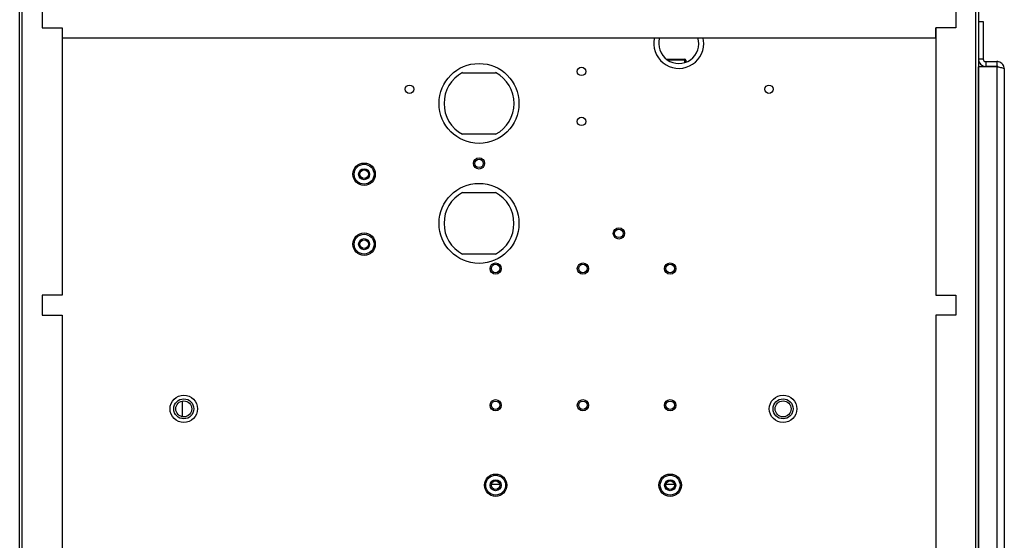
# Model space of a CAD drawing. Units: inches. Extents: x 0 to 117, y 0 to 94.
# Drawn here: x 96 to 109, y 39 to 45 of the extents above; entities that cross this region are included whole.
import ezdxf

# ---------------------------------------------------------------- set-up
doc = ezdxf.new("R2010")
doc.units = ezdxf.units.IN
doc.header["$MEASUREMENT"] = 0

msp = doc.modelspace()

# ---------------------------------------------------------------- linework, layer by layer
at = {"color": 7, "linetype": 'Continuous', "lineweight": 25}
for p, q in [((96.457, 25.407), (96.457, 55.417)), ((108.455, 55.417), (108.455, 25.407)), ((96.488, 25.9), (96.488, 54.991)), ((108.425, 25.9), (108.425, 54.991)), ((96.738, 45.365), (96.738, 45.116)), ((108.175, 45.365), (108.175, 45.116)), ((96.738, 45.116), (96.988, 45.116)), ((96.988, 45.116), (96.988, 41.77)), ((96.988, 45.116), (96.988, 44.99)), ((107.925, 45.116), (107.925, 41.77)), ((108.175, 45.116), (107.925, 45.116)), ((107.925, 44.99), (107.925, 45.116)), ((108.455, 45.193), (108.515, 45.193)), ((108.515, 45.193), (108.515, 44.725)), ((96.988, 44.99), (107.925, 44.99)), ((104.552, 44.722), (104.783, 44.722)), ((104.783, 44.712), (104.783, 44.722)), ((104.793, 44.712), (104.783, 44.712)), ((104.793, 44.712), (104.793, 44.685)), ((108.515, 44.725), (108.455, 44.725)), ((108.455, 27.116), (108.455, 44.629)), ((108.688, 44.629), (108.455, 44.629)), ((108.547, 44.693), (108.547, 44.633)), ((108.547, 44.693), (108.688, 44.693)), ((108.688, 44.633), (108.547, 44.633)), ((108.688, 44.693), (108.688, 44.633)), ((108.688, 44.629), (108.688, 27.116)), ((101.998, 44.554), (102.414, 44.554)), ((108.78, 44.601), (108.78, 27.145)), ((102.414, 43.784), (101.998, 43.784)), ((101.998, 43.054), (102.414, 43.054)), ((102.414, 42.284), (101.998, 42.284)), ((96.738, 41.77), (96.738, 41.521)), ((96.988, 41.77), (96.738, 41.77)), ((107.925, 41.77), (108.175, 41.77)), ((108.175, 41.77), (108.175, 41.521)), ((96.738, 41.521), (96.988, 41.521)), ((96.988, 41.521), (96.988, 25.649)), ((107.925, 41.521), (107.925, 25.649)), ((108.175, 41.521), (107.925, 41.521)), ((102.362, 39.407), (102.465, 39.407)), ((104.546, 39.407), (104.649, 39.407))]:
    msp.add_line(p, q, dxfattribs=at)
at = {"color": 8, "linetype": 'Continuous', "lineweight": 25}
for p, q in [((104.783, 44.712), (104.566, 44.712)), ((104.783, 44.681), (104.783, 44.712)), ((98.489, 40.447), (98.489, 40.251))]:
    msp.add_line(p, q, dxfattribs=at)
at = {"color": 7, "linetype": 'Continuous', "lineweight": 25, "flags": 128}
msp.add_lwpolyline([(105.018, 44.919), (105.011, 44.986), (105.01, 44.99)], dxfattribs=at)
at = {"color": 7, "linetype": 'Continuous', "lineweight": 25}
for centre, radius in [((102.206, 44.169), 0.5), ((103.489, 44.57), 0.053), ((101.335, 44.346), 0.053), ((105.835, 44.346), 0.053), ((103.489, 43.945), 0.053), ((100.768, 43.284), 0.14), ((100.768, 43.284), 0.124), ((102.206, 43.419), 0.0705), ((102.206, 43.419), 0.053), ((100.768, 43.284), 0.069), ((100.768, 43.284), 0.0533), ((102.206, 42.669), 0.5), ((100.768, 42.409), 0.14), ((100.768, 42.409), 0.124), ((103.956, 42.544), 0.0705), ((103.956, 42.544), 0.053), ((100.768, 42.409), 0.069), ((100.768, 42.409), 0.0532), ((102.414, 42.104), 0.0705), ((102.414, 42.104), 0.053), ((103.506, 42.104), 0.0705), ((103.506, 42.104), 0.053), ((104.598, 42.104), 0.0705), ((104.598, 42.104), 0.053), ((98.511, 40.349), 0.172), ((98.511, 40.349), 0.172), ((98.511, 40.349), 0.125), ((98.511, 40.349), 0.1), ((102.414, 40.394), 0.0705), ((102.414, 40.394), 0.053), ((103.506, 40.394), 0.0705), ((103.506, 40.394), 0.053), ((104.598, 40.394), 0.0705), ((104.598, 40.394), 0.053), ((106.011, 40.349), 0.172), ((106.011, 40.349), 0.172), ((106.011, 40.349), 0.125), ((106.011, 40.349), 0.1), ((102.414, 39.394), 0.14), ((102.414, 39.394), 0.124), ((102.414, 39.394), 0.069), ((102.414, 39.394), 0.0532), ((104.598, 39.394), 0.14), ((104.598, 39.394), 0.124), ((104.598, 39.394), 0.069), ((104.598, 39.394), 0.0532)]:
    msp.add_circle(centre, radius, dxfattribs=at)
for centre, radius, start, end in [((104.706, 44.919), 0.312, 166.7265, 0), ((104.706, 44.919), 0.25, 163.3216, 16.6784), ((104.783, 44.712), 0.01, 0, 90), ((108.547, 44.725), 0.092, 180, 270), ((108.547, 44.725), 0.032, 180, 270), ((102.206, 44.169), 0.438, 118.3576, 241.6424), ((102.206, 44.169), 0.438, 298.3576, 61.6424), ((102.206, 42.669), 0.438, 118.3576, 241.6424), ((102.206, 42.669), 0.437, 298.3576, 61.6424)]:
    msp.add_arc(centre, radius, start, end, dxfattribs=at)
for points, knots in [([(108.78, 44.601), (108.779, 44.611), (108.777, 44.631), (108.761, 44.659), (108.737, 44.68), (108.711, 44.691), (108.694, 44.692), (108.688, 44.693)], [0, 0, 0, 0, 0.208991, 0.427815, 0.646638, 0.865466, 1, 1, 1, 1]), ([(108.708, 44.625), (108.705, 44.627), (108.699, 44.632), (108.692, 44.632), (108.688, 44.633)], [0, 0, 0, 0, 0.499167, 1, 1, 1, 1]), ([(108.688, 44.629), (108.698, 44.627), (108.719, 44.623), (108.746, 44.617), (108.768, 44.611), (108.778, 44.605), (108.779, 44.602), (108.78, 44.601)], [0, 0, 0, 0, 0.209, 0.427819, 0.646644, 0.865469, 1, 1, 1, 1])]:
    msp.add_open_spline(points, degree=3, knots=knots, dxfattribs=at)

doc.saveas('drawing.dxf')
